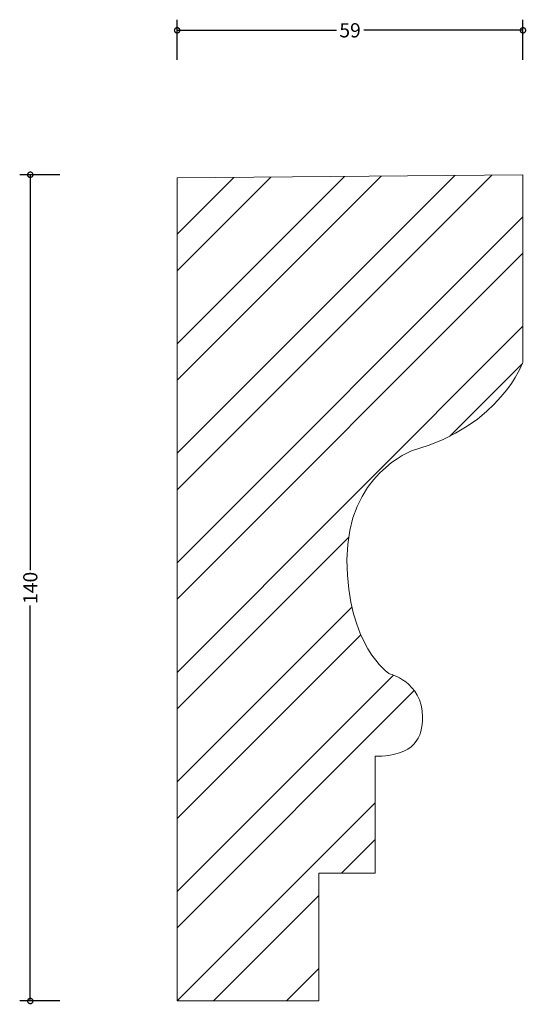
# Model space of a CAD drawing. Units: millimetres. Extents: x -27 to 59, y -1 to 166.
import ezdxf

# ---------------------------------------------------------------- set-up
doc = ezdxf.new("R2010")
doc.units = ezdxf.units.MM
doc.header["$MEASUREMENT"] = 0
for name, color, linetype, lineweight in [('AD-Dimension', 8, 'Continuous', 20), ('AD-Drawing', 81, 'Continuous', 20), ('AD-Hatch', 8, 'Continuous', 13)]:
    doc.layers.add(name, color=color, linetype=linetype, lineweight=lineweight)
doc.styles.add('AD_Dimensions Text', font='ARIALN.TTF')
doc.dimstyles.new('AD_Dimension', dxfattribs={"dimscale": 0, "dimtxt": 2.4, "dimasz": 1.8, "dimexe": 1.8, "dimexo": 0.625, "dimgap": 0.9, "dimtad": 0, "dimdec": 0, "dimzin": 0, "dimdsep": 46, "dimtxsty": 'AD_Dimensions Text', "dimblk": 'DOTSMALL', "dimblk1": 'DOTSMALL', "dimblk2": 'DOT', "dimcen": 0.9, "dimclrt": 7, "dimadec": 0, "dimazin": 0, "dimtfac": 1, "dimtdec": 0, "dimtofl": 0, "dimtmove": 0, "dimatfit": 3, "dimldrblk": 'DOTSMALL', "dimfxl": 5, "dimfxlon": 1, "dimtolj": 1, "dimtzin": 0, "dimarcsym": 0})

# ---------------------------------------------------------------- blocks, each defined once
blk = doc.blocks.new('_DotSmall')
at = {"color": 0, "linetype": 'ByBlock', "const_width": 0.5}
blk.add_lwpolyline([(-0.0625, 0, 1), (0.0625, 0, 1)], format="xyb", close=True, dxfattribs=at)
blk = doc.blocks.new('*D4')
at = {"layer": 'AD-Dimension', "color": 0, "lineweight": -2, "transparency": 16777216}
for p, q in [((-19.9, 140), (-26.7, 140)), ((-24.9, 140), (-24.9, 72.98)), ((-24.9, 0), (-24.9, 67.02)), ((-19.9, 0), (-26.7, 0))]:
    blk.add_line(p, q, dxfattribs=at)
at = {"layer": 'AD-Dimension', "color": 0, "lineweight": -2, "transparency": 16777216, "xscale": 1.8, "yscale": 1.8, "zscale": 1.8}
for p, rotation in [((-24.9, 140), 90), ((-24.9, 0), 270)]:
    blk.add_blockref('_DotSmall', p, dxfattribs=dict(at, rotation=rotation))
at = {"layer": 'AD-Dimension', "color": 7, "transparency": 16777216, "insert": (-24.9, 70), "char_height": 2.4, "attachment_point": 5, "rotation": 90, "style": 'AD_Dimensions Text'}
blk.add_mtext('\\A1;140', dxfattribs=at)
blk = doc.blocks.new('_Dot')
at = {"color": 0, "linetype": 'ByBlock', "lineweight": -2}
blk.add_line((-0.5, 0), (-1, 0), dxfattribs=at)
at = {"color": 0, "linetype": 'ByBlock', "const_width": 0.5}
blk.add_lwpolyline([(-0.25, 0, 1), (0.25, 0, 1)], format="xyb", close=True, dxfattribs=at)
blk = doc.blocks.new('*D5')
at = {"layer": 'AD-Dimension', "color": 0, "lineweight": -2, "transparency": 16777216}
for p, q in [((0, 159.47), (0, 166.27)), ((58.64, 159.47), (58.64, 166.27)), ((0, 164.47), (27.01, 164.47)), ((58.64, 164.47), (31.63, 164.47))]:
    blk.add_line(p, q, dxfattribs=at)
at = {"layer": 'AD-Dimension', "color": 0, "lineweight": -2, "transparency": 16777216, "xscale": 1.8, "yscale": 1.8, "zscale": 1.8, "rotation": 180}
blk.add_blockref('_DotSmall', (0, 164.47), dxfattribs=at)
at = {"layer": 'AD-Dimension', "color": 0, "lineweight": -2, "transparency": 16777216, "xscale": 1.8, "yscale": 1.8, "zscale": 1.8}
blk.add_blockref('_DotSmall', (58.64, 164.47), dxfattribs=at)
at = {"layer": 'AD-Dimension', "color": 7, "transparency": 16777216, "insert": (29.32, 164.47), "char_height": 2.4, "attachment_point": 5, "style": 'AD_Dimensions Text'}
blk.add_mtext('\\A1;59', dxfattribs=at)

msp = doc.modelspace()

# ---------------------------------------------------------------- hatches: boundary and pattern name
at = {"layer": 'AD-Hatch'}
h = msp.add_hatch(dxfattribs=at)
h.set_pattern_fill('ANSI32', color=256, scale=35)
edge = h.paths.add_edge_path()
edge.add_line((0, 0), (0, 139.47))
edge.add_spline(control_points=[(0, 139.47), (0, 139.47), (58.64, 140), (58.64, 140)], knot_values=[1, 1, 1, 1, 2, 2, 2, 2], degree=3, periodic=0)
edge.add_spline(control_points=[(58.64, 140), (58.64, 140), (58.64, 108.3), (58.64, 108.3)], knot_values=[2, 2, 2, 2, 3, 3, 3, 3], degree=3, periodic=0)
edge.add_spline(control_points=[(58.64, 108.3), (58.64, 108.3), (54.94, 97.47), (39.88, 93.25)], knot_values=[3, 3, 3, 3, 4, 4, 4, 4], degree=3, periodic=0)
edge.add_spline(control_points=[(39.88, 93.25), (39.88, 93.25), (28.79, 89.28), (28.79, 74.75), (28.79, 60.23), (35.92, 55.47), (35.92, 55.47)], knot_values=[4, 4, 4, 4, 5, 5, 5, 6, 6, 6, 6], degree=3, periodic=0)
edge.add_spline(control_points=[(35.92, 55.47), (35.92, 55.47), (41.61, 54.15), (41.61, 48.08), (41.61, 44.77), (40.41, 41.47), (33.55, 41.47)], knot_values=[6, 6, 6, 6, 7, 7, 7, 8, 8, 8, 8], degree=3, periodic=0)
edge.add_spline(control_points=[(33.55, 41.47), (33.55, 41.47), (33.55, 21.66), (33.55, 21.66)], knot_values=[8, 8, 8, 8, 9, 9, 9, 9], degree=3, periodic=0)
edge.add_spline(control_points=[(33.55, 21.66), (33.55, 21.66), (24.04, 21.66), (24.04, 21.66)], knot_values=[9, 9, 9, 9, 10, 10, 10, 10], degree=3, periodic=0)
edge.add_spline(control_points=[(24.04, 21.66), (24.04, 21.66), (24.04, 0), (24.04, 0)], knot_values=[10, 10, 10, 10, 11, 11, 11, 11], degree=3, periodic=0)
edge.add_spline(control_points=[(24.04, 0), (24.04, 0), (0, 0), (0, 0)], knot_values=[11, 11, 11, 11, 12, 12, 12, 12], degree=3, periodic=0)

# ---------------------------------------------------------------- linework, layer by layer
at = {"layer": 'AD-Drawing'}
msp.add_line((0, 0), (0, 139.47), dxfattribs=at)
for points in [[(0, 139.47), (0, 139.47), (58.64, 140), (58.64, 140)], [(58.64, 140), (58.64, 140), (58.64, 108.3), (58.64, 108.3)], [(58.64, 108.3), (58.64, 108.3), (54.94, 97.47), (39.88, 93.25)], [(33.55, 41.47), (33.55, 41.47), (33.55, 21.66), (33.55, 21.66)], [(33.55, 21.66), (33.55, 21.66), (24.04, 21.66), (24.04, 21.66)], [(24.04, 21.66), (24.04, 21.66), (24.04, 0), (24.04, 0)], [(24.04, 0), (24.04, 0), (0, 0), (0, 0)]]:
    msp.add_open_spline(points, degree=3, dxfattribs=at)
for points, knots in [([(39.88, 93.25), (39.88, 93.25), (28.79, 89.28), (28.79, 74.75), (28.79, 60.23), (35.92, 55.47), (35.92, 55.47)], [4, 4, 4, 4, 5, 5, 5, 6, 6, 6, 6]), ([(35.92, 55.47), (35.92, 55.47), (41.61, 54.15), (41.61, 48.08), (41.61, 44.77), (40.41, 41.47), (33.55, 41.47)], [6, 6, 6, 6, 7, 7, 7, 8, 8, 8, 8])]:
    msp.add_open_spline(points, degree=3, knots=knots, dxfattribs=at)

# ---------------------------------------------------------------- dimensions: what is measured, and where the dimension line sits
at = {"layer": 'AD-Dimension'}
dim = msp.add_linear_dim(base=(0, 164.47), p1=(58.64, 140), p2=(0, 139.47), dimstyle='AD_Dimension', dxfattribs=at)
dim.commit()
dim.dimension.update_dxf_attribs({"geometry": '*D5', "text_midpoint": (29.32, 164.47)})
dim = msp.add_linear_dim(base=(-24.9, 0), p1=(58.64, 140), p2=(0, 0), angle=90, dimstyle='AD_Dimension', dxfattribs=at)
dim.commit()
dim.dimension.update_dxf_attribs({"geometry": '*D4', "text_midpoint": (-24.9, 70)})

doc.saveas('drawing.dxf')
